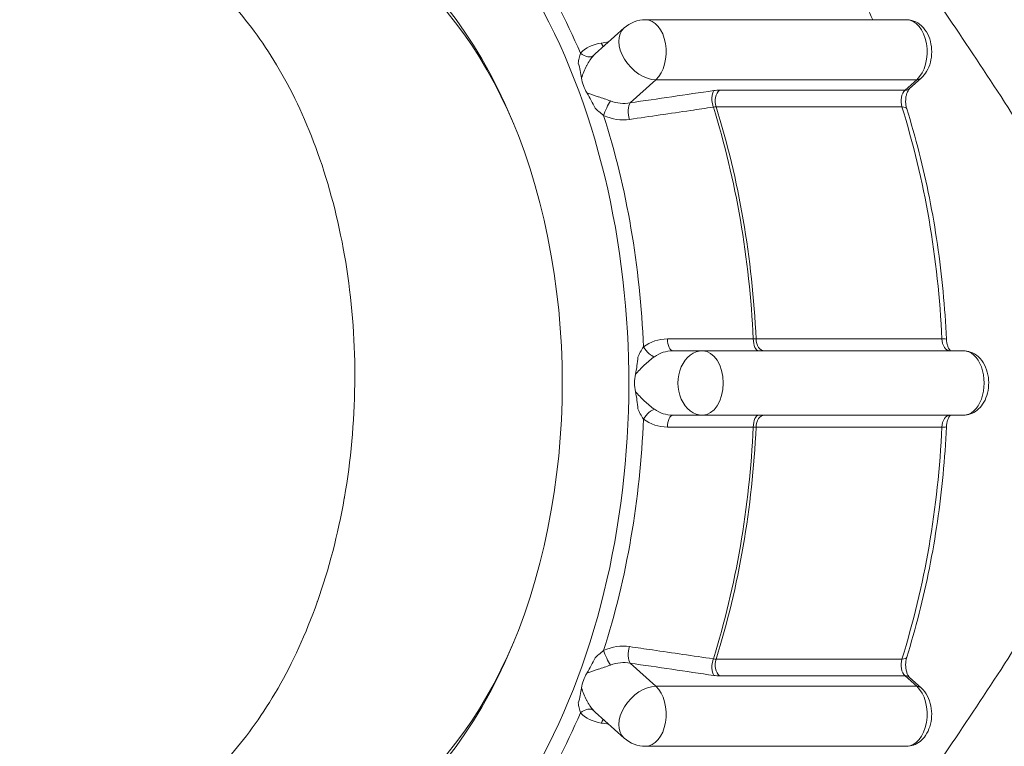
# Model space of a CAD drawing. Units: millimetres. Extents: x 0 to 426, y 0 to 297.
# Drawn here: x 240 to 243, y 219 to 221 of the extents above; entities that cross this region are included whole.
import ezdxf

# ---------------------------------------------------------------- set-up
doc = ezdxf.new("R2010")
doc.units = ezdxf.units.MM
doc.layers.add('細線', color=4, linetype='Continuous', lineweight=20)

msp = doc.modelspace()

# ---------------------------------------------------------------- linework, layer by layer
at = {"layer": '細線'}
for p, q in [((241.5695, 220.8165), (242.2798, 220.8165)), ((241.511, 220.7941), (241.4322, 220.7233)), ((241.5976, 220.6533), (241.5274, 220.5903)), ((241.5976, 220.6533), (242.3079, 220.6533)), ((242.2763, 220.6249), (242.3079, 220.6533)), ((242.2885, 220.6292), (242.3201, 220.6575)), ((241.7706, 220.6249), (242.2763, 220.6249)), ((242.2674, 220.5793), (241.7616, 220.5793)), ((241.8703, 219.948), (242.3761, 219.948)), ((241.6437, 219.9155), (241.7247, 219.9155)), ((241.7247, 219.9155), (242.435, 219.9155)), ((241.7247, 219.7405), (241.6437, 219.7405)), ((241.7247, 219.7405), (242.435, 219.7405)), ((242.3761, 219.708), (241.8703, 219.708)), ((241.5274, 219.0658), (241.5976, 219.0027)), ((241.7616, 219.0768), (242.2674, 219.0768)), ((242.2763, 219.0311), (241.7706, 219.0311)), ((242.3079, 219.0027), (242.2763, 219.0311)), ((242.3201, 218.9985), (242.2885, 219.0269)), ((241.5976, 219.0027), (242.3079, 219.0027)), ((241.511, 218.8619), (241.4322, 218.9328)), ((241.5695, 218.8395), (242.2798, 218.8395))]:
    msp.add_line(p, q, dxfattribs=at)
for centre, start, end in [((241.5695, 220.729), 90, 131.9301), ((241.5695, 218.927), 228.0699, 270)]:
    msp.add_arc(centre, 0.0875, start, end, dxfattribs=at)
for centre, major_axis, ratio, start_param, end_param in [((240.4993, 219.828), (0, -1.594), 0.642788, 5.616403, 10.039993), ((240.4993, 219.828), (0, 1.3122), 0.642788, 2.857799, 6.566979), ((240.5261, 219.828), (0, 1.2772), 0.642788, 5.29638, 6.448896), ((240.5192, 219.828), (0, -1.6278), 0.642788, 2.154659, 2.55773), ((241.5695, 220.729), (0, 0.0875), 0.642788, 3.665191, 6.283185), ((242.2798, 220.729), (0, 0.0875), 0.642788, 3.665191, 6.283185), ((241.5695, 220.729), (-0.0585, 0.0651), 0.663414, 0, 2.60421), ((241.46, 220.7721), (-0.0051, 0.0346), 0.448643, 2.084164, 2.482597), ((241.4034, 220.7439), (0.0258, -0.0237), 0.613236, 4.837469, 6.210236), ((241.4673, 220.6372), (-0.0585, 0.0651), 0.663414, 0.759939, 1.30689), ((242.2967, 220.6836), (0.0234, -0.026), 0.663414, 5.745803, 6.283185), ((241.7666, 220.5934), (-0.0051, 0.0346), 0.448683, 0.442926, 1.945963), ((241.7318, 220.5901), (0.0652, 0.0242), 0.383022, 0.800684, 1.064128), ((241.7818, 220.5946), (0, 0.035), 0.642788, 0.523599, 2.024338), ((242.2876, 220.5946), (0, 0.035), 0.642788, 0.523599, 2.024338), ((242.2651, 220.6552), (0.0234, -0.026), 0.663414, 5.745803, 6.283185), ((241.4677, 220.5706), (0.0142, 0.032), 0.178971, 0.768056, 2.140823), ((241.5387, 220.56), (-0.0051, 0.0346), 0.448643, 0.442915, 1.943259), ((240.5192, 219.828), (0, -1.6278), 0.642788, 1.631061, 2.034131), ((241.7431, 220.5599), (-0.0318, -0.0137), 0.42689, 3.92182, 4.186023), ((240.764, 219.828), (0, 1.7134), 0.642788, 4.782542, 5.165835), ((240.7709, 219.828), (0, -1.7146), 0.642788, 1.640854, 2.024338), ((241.2767, 219.828), (0, 1.7146), 0.642788, 4.782446, 5.16593), ((242.2471, 220.5639), (0.0334, 0.0105), 0.335644, 0, 0.819793), ((241.6437, 219.9505), (0, -0.035), 0.422014, 4.782842, 6.283185), ((241.8481, 219.9504), (0.0346, -0.0015), 0.051649, 5.147415, 5.411618), ((241.8773, 219.9505), (0, -0.035), 0.42206, 4.780148, 6.283185), ((241.8927, 219.9505), (0, -0.035), 0.642788, 4.782446, 6.283185), ((242.3985, 219.9505), (0, -0.035), 0.642788, 4.782446, 6.283185), ((242.3536, 219.9456), (0.035, 0.0016), 0.053623, 0, 0.871455), ((241.5784, 219.9281), (-0.0214, 0.0277), 0.377476, 1.357145, 2.729912), ((241.7247, 219.828), (0, 0.0875), 0.766044, 0, 3.141593), ((241.7247, 219.828), (0, 0.0875), 0.642788, 3.141593, 6.283185), ((242.435, 219.828), (0, -0.0875), 0.642788, 0, 3.141593), ((240.6066, 219.828), (0, -1.4696), 0.642788, 1.593544, 1.593547), ((241.6067, 219.828), (0, 0.0875), 0.766044, 1.297321, 1.844272), ((240.6066, 219.828), (0, -1.4696), 0.642788, 1.548045, 1.548049), ((241.5784, 219.7279), (0.0214, 0.0277), 0.377476, 0.41168, 1.784448), ((240.5192, 219.828), (0, -1.6278), 0.642788, 1.107462, 1.510532), ((241.6437, 219.7055), (0, 0.035), 0.422014, 0, 1.500344), ((241.8773, 219.7055), (0, 0.035), 0.42206, 0, 1.503037), ((241.8927, 219.7055), (0, 0.035), 0.642788, 0, 1.500739), ((242.3985, 219.7055), (0, 0.035), 0.642788, 0, 1.500739), ((240.764, 219.828), (0, 1.7134), 0.642788, 4.258943, 4.642236), ((240.7709, 219.828), (0, -1.7146), 0.642788, 1.117255, 1.500739), ((241.8481, 219.7057), (-0.0346, -0.0015), 0.051649, 4.01316, 4.277363), ((241.2767, 219.828), (0, 1.7146), 0.642788, 4.258847, 4.642332), ((242.3536, 219.7104), (0.035, -0.0016), 0.053623, 5.41173, 6.283185), ((240.5261, 219.828), (0, -1.2772), 0.642788, 6.117475, 7.26999), ((241.5387, 219.0961), (0.0051, 0.0346), 0.448643, 1.198334, 2.698678), ((241.4677, 219.0854), (-0.0142, 0.032), 0.178971, 1.000769, 2.373536), ((242.2471, 219.0921), (0.0334, -0.0105), 0.335644, 5.463393, 6.283185), ((241.7666, 219.0626), (0.0051, 0.0346), 0.448683, 1.195629, 2.698667), ((241.7431, 219.0961), (0.0318, -0.0137), 0.42689, 5.238755, 5.502958), ((241.7818, 219.0614), (0, 0.035), 0.642788, 1.117255, 2.617994), ((242.2876, 219.0614), (0, 0.035), 0.642788, 1.117255, 2.617994), ((241.4673, 219.0188), (0.0585, 0.0651), 0.663414, 1.834703, 2.381654), ((241.7318, 219.0659), (-0.0652, 0.0242), 0.383022, 2.077464, 2.340908), ((242.2651, 219.0008), (0.0234, 0.026), 0.663414, 0, 0.537382), ((241.5695, 218.927), (-0.0585, -0.0651), 0.663414, 3.678975, 6.283185), ((241.5695, 218.927), (0, -0.0875), 0.642788, 0, 2.617994), ((242.2798, 218.927), (0, -0.0875), 0.642788, 0, 2.617994), ((242.2967, 218.9724), (0.0234, 0.026), 0.663414, 0, 0.537382), ((240.5192, 219.828), (0, -1.6278), 0.642788, 0.583863, 0.986933), ((241.4034, 218.9121), (0.0258, 0.0237), 0.613236, 0.072949, 1.445717), ((241.46, 218.8839), (0.0051, 0.0346), 0.448643, 0.658995, 1.057429)]:
    msp.add_ellipse(centre, major_axis=major_axis, ratio=ratio, start_param=start_param, end_param=end_param, dxfattribs=at)
for points, knots in [([(242.1881, 220.8165), (242.1771, 220.8406), (242.1656, 220.8642), (242.1364, 220.9217), (242.118, 220.955), (242.0797, 221.0193), (242.0597, 221.0504), (242.0183, 221.1101), (241.9968, 221.1388), (241.9524, 221.1935), (241.9295, 221.2196), (241.9059, 221.2443)], [5.3309633, 5.3309633, 5.3309633, 5.3309633, 5.3827419, 5.3827419, 5.4594387, 5.4594387, 5.5361356, 5.5361356, 5.6128324, 5.6128324, 5.6895292, 5.6895292, 5.6895292, 5.6895292]), ([(240.778, 219.828), (240.779, 219.9332), (240.7716, 220.0376), (240.7561, 220.1379), (240.7407, 220.2382), (240.7177, 220.3332), (240.6887, 220.4204), (240.6598, 220.5076), (240.625, 220.5863), (240.5869, 220.6556), (240.5487, 220.7249), (240.5073, 220.7845), (240.4648, 220.8348), (240.4222, 220.8852), (240.3786, 220.9263), (240.3355, 220.9593), (240.2924, 220.9924), (240.2497, 221.0176), (240.2086, 221.0365), (240.1807, 221.0493), (240.1534, 221.0593), (240.1269, 221.0669)], [0.7503077, 0.7503077, 0.7503077, 0.7503077, 0.7815193, 0.7815193, 0.7815193, 0.8127308, 0.8127308, 0.8127308, 0.8439423, 0.8439423, 0.8439423, 0.8751539, 0.8751539, 0.8751539, 0.9063654, 0.9063654, 0.9063654, 0.9375769, 0.9375769, 0.9375769, 0.9588079, 0.9588079, 0.9588079, 0.9588079]), ([(242.3773, 220.8474), (242.473, 220.7055), (242.5825, 220.545), (242.7274, 220.2898), (242.7737, 220.2006), (242.8474, 220.0192), (242.8757, 219.9275), (242.8757, 219.828)], [-4.666868, -4.666868, -4.666868, -4.666868, -3.854355, -3.854355, -3.427732, -3.427732, -3.00111, -3.00111, -3.00111, -3.00111]), ([(242.3201, 220.6575), (242.326, 220.6629), (242.3308, 220.669), (242.3394, 220.6834), (242.3427, 220.6919), (242.3474, 220.7098), (242.3485, 220.7193), (242.3486, 220.7384), (242.3474, 220.748), (242.3427, 220.7664), (242.3391, 220.7753), (242.3293, 220.7913), (242.3233, 220.7985), (242.3094, 220.8089), (242.3021, 220.8126), (242.2895, 220.8159), (242.2847, 220.8165), (242.2798, 220.8165)], [3.665191, 3.665191, 3.665191, 3.665191, 3.967353, 3.967353, 4.328165, 4.328165, 4.710173, 4.710173, 5.092444, 5.092444, 5.474496, 5.474496, 5.833013, 5.833013, 6.118159, 6.118159, 6.283185, 6.283185, 6.283185, 6.283185]), ([(241.3865, 220.6984), (241.387, 220.7029), (241.3877, 220.7074), (241.3886, 220.7117), (241.3896, 220.7165), (241.3907, 220.7211), (241.3922, 220.7253)], [0.0000000014, 0.0000000014, 0.0000000014, 0.0000000014, 0.0002131711, 0.0002131711, 0.0002131711, 0.0004549358, 0.0004549358, 0.0004549358, 0.0004549358]), ([(241.428, 220.7192), (241.4247, 220.7156), (241.4215, 220.7115), (241.4185, 220.707), (241.4183, 220.7068), (241.4182, 220.7066), (241.418, 220.7063), (241.415, 220.7018), (241.4122, 220.6969), (241.4095, 220.6919), (241.4094, 220.6916), (241.4093, 220.6914), (241.4091, 220.6911), (241.4036, 220.6805), (241.399, 220.6692), (241.3952, 220.6577)], [0, 0, 0, 0, 0.000246796, 0.000246796, 0.000246796, 0.00025788, 0.00025788, 0.00025788, 0.00050329, 0.00050329, 0.00050329, 0.00051576, 0.00051576, 0.00051576, 0.00103152, 0.00103152, 0.00103152, 0.00103152]), ([(241.3952, 220.6577), (241.3944, 220.6642), (241.3932, 220.6711), (241.3905, 220.6842), (241.3886, 220.6919), (241.3865, 220.6984)], [0.00000002, 0.00000002, 0.00000002, 0.00000002, 0.03321678, 0.03321678, 0.06447612, 0.06447612, 0.06447612, 0.06447612]), ([(241.4319, 220.5761), (241.4292, 220.5826), (241.4253, 220.5903), (241.4183, 220.6034), (241.4144, 220.6103), (241.4104, 220.6168)], [0.00000055, 0.00000055, 0.00000055, 0.00000055, 0.03222699, 0.03222699, 0.06647141, 0.06647141, 0.06647141, 0.06647141]), ([(241.4104, 220.6168), (241.4196, 220.6137), (241.4296, 220.6105), (241.4403, 220.607), (241.4406, 220.607), (241.4408, 220.6069), (241.4411, 220.6068), (241.4462, 220.6051), (241.4516, 220.6033), (241.4569, 220.6015), (241.4572, 220.6014), (241.4574, 220.6013), (241.4577, 220.6013), (241.4631, 220.5994), (241.4685, 220.5975), (241.474, 220.5954)], [0, 0, 0, 0, 0.00052194, 0.00052194, 0.00052194, 0.000534559, 0.000534559, 0.000534559, 0.00078291, 0.00078291, 0.00078291, 0.000794126, 0.000794126, 0.000794126, 0.00104388, 0.00104388, 0.00104388, 0.00104388]), ([(242.2885, 220.6292), (242.2878, 220.6285), (242.2868, 220.6274), (242.2846, 220.6243), (242.2835, 220.6223), (242.2814, 220.6175), (242.2804, 220.6146), (242.2788, 220.6082), (242.2782, 220.6046), (242.2775, 220.5971), (242.2775, 220.5931), (242.2781, 220.5854), (242.2786, 220.5817), (242.2798, 220.5769), (242.2801, 220.5756), (242.2805, 220.5744)], [0.523599, 0.523599, 0.523599, 0.523599, 0.754403, 0.754403, 0.972776, 0.972776, 1.199555, 1.199555, 1.437529, 1.437529, 1.682748, 1.682748, 1.928295, 1.928295, 2.024338, 2.024338, 2.024338, 2.024338]), ([(241.4552, 220.5555), (241.4508, 220.5591), (241.4466, 220.5627), (241.4425, 220.5664), (241.4389, 220.5696), (241.4353, 220.5729), (241.4319, 220.5761)], [0, 0, 0, 0, 0.0002400258, 0.0002400258, 0.0002400258, 0.0004516624, 0.0004516624, 0.0004516624, 0.0004516624]), ([(241.754, 220.5786), (241.7334, 220.5756), (241.7128, 220.5725), (241.6921, 220.5695), (241.6368, 220.5614), (241.5814, 220.5533), (241.5261, 220.5452)], [0, 0, 0, 0, 0.001, 0.001, 0.001, 0.003683093, 0.003683093, 0.003683093, 0.003683093]), ([(242.3886, 219.9472), (242.3866, 219.9906), (242.3836, 220.0339), (242.3754, 220.12), (242.3703, 220.1628), (242.3579, 220.2477), (242.3506, 220.2898), (242.3341, 220.373), (242.3248, 220.4142), (242.3041, 220.4952), (242.2928, 220.5352), (242.2805, 220.5744)], [4.7824463, 4.7824463, 4.7824463, 4.7824463, 4.8591431, 4.8591431, 4.9358399, 4.9358399, 5.0125368, 5.0125368, 5.0892336, 5.0892336, 5.1659305, 5.1659305, 5.1659305, 5.1659305]), ([(241.6289, 219.948), (241.6501, 219.948), (241.6712, 219.948), (241.6924, 219.948), (241.7491, 219.9481), (241.8059, 219.9481), (241.8626, 219.9481)], [0, 0, 0, 0, 0.001, 0.001, 0.001, 0.003683093, 0.003683093, 0.003683093, 0.003683093]), ([(242.3886, 219.9472), (242.3888, 219.9433), (242.3893, 219.9395), (242.3907, 219.9325), (242.3917, 219.9293), (242.3939, 219.9239), (242.395, 219.9217), (242.3972, 219.9183), (242.3982, 219.9171), (242.3994, 219.9159), (242.3997, 219.9157), (242.3999, 219.9155)], [1.640854, 1.640854, 1.640854, 1.640854, 1.886881, 1.886881, 2.127076, 2.127076, 2.356019, 2.356019, 2.574991, 2.574991, 2.68108, 2.68108, 2.68108, 2.68108]), ([(241.5485, 219.8986), (241.5507, 219.9031), (241.5529, 219.9076), (241.5552, 219.9119), (241.5579, 219.9168), (241.5607, 219.9215), (241.5636, 219.926)], [0.0000000014, 0.0000000014, 0.0000000014, 0.0000000014, 0.0002131711, 0.0002131711, 0.0002131711, 0.0004549358, 0.0004549358, 0.0004549358, 0.0004549358]), ([(241.6437, 219.9155), (241.6347, 219.9155), (241.626, 219.9142), (241.6175, 219.9115), (241.6091, 219.9088), (241.6011, 219.9048), (241.5938, 219.8995)], [0, 0, 0, 0, 0.000401562, 0.000401562, 0.000401562, 0.000803124, 0.000803124, 0.000803124, 0.000803124]), ([(242.435, 219.7405), (242.4417, 219.7405), (242.4483, 219.7417), (242.4609, 219.7462), (242.4668, 219.7497), (242.478, 219.7585), (242.483, 219.7641), (242.4921, 219.7776), (242.4959, 219.7856), (242.5014, 219.803), (242.5031, 219.8124), (242.5041, 219.8314), (242.5034, 219.841), (242.4997, 219.8598), (242.4966, 219.8689), (242.4879, 219.8856), (242.4823, 219.8932), (242.4691, 219.905), (242.4619, 219.9095), (242.4478, 219.9144), (242.4414, 219.9155), (242.435, 219.9155)], [3.141593, 3.141593, 3.141593, 3.141593, 3.36766, 3.36766, 3.609957, 3.609957, 3.899273, 3.899273, 4.250069, 4.250069, 4.630734, 4.630734, 5.013068, 5.013068, 5.395605, 5.395605, 5.763535, 5.763535, 6.064776, 6.064776, 6.283185, 6.283185, 6.283185, 6.283185]), ([(241.5938, 219.8995), (241.5893, 219.8962), (241.5848, 219.8927), (241.5803, 219.889), (241.5801, 219.8889), (241.5799, 219.8887), (241.5797, 219.8885), (241.5753, 219.8849), (241.5709, 219.881), (241.5668, 219.8771), (241.5666, 219.8769), (241.5663, 219.8767), (241.5661, 219.8766), (241.5574, 219.8684), (241.5494, 219.8601), (241.5421, 219.8516)], [0, 0, 0, 0, 0.000246796, 0.000246796, 0.000246796, 0.00025788, 0.00025788, 0.00025788, 0.00050329, 0.00050329, 0.00050329, 0.00051576, 0.00051576, 0.00051576, 0.00103152, 0.00103152, 0.00103152, 0.00103152]), ([(241.5421, 219.8516), (241.5437, 219.8591), (241.5451, 219.8671), (241.5473, 219.8823), (241.5483, 219.8911), (241.5485, 219.8986)], [0.00000002, 0.00000002, 0.00000002, 0.00000002, 0.03321678, 0.03321678, 0.06447612, 0.06447612, 0.06447612, 0.06447612]), ([(240.6763, 219.2339), (240.707, 219.3206), (240.7319, 219.4147), (240.7493, 219.5144), (240.7495, 219.5153), (240.7497, 219.5163), (240.7498, 219.5172), (240.7672, 219.6169), (240.7767, 219.7205), (240.7779, 219.825), (240.7779, 219.826), (240.778, 219.827), (240.778, 219.828)], [0.68773168, 0.68773168, 0.68773168, 0.68773168, 0.71872501, 0.71872501, 0.71872501, 0.71901971, 0.71901971, 0.71901971, 0.75000756, 0.75000756, 0.75000756, 0.75030774, 0.75030774, 0.75030774, 0.75030774]), ([(241.5485, 219.7574), (241.5483, 219.7649), (241.5473, 219.7738), (241.5451, 219.7889), (241.5437, 219.7969), (241.5421, 219.8044)], [0.00000055, 0.00000055, 0.00000055, 0.00000055, 0.03222699, 0.03222699, 0.06647141, 0.06647141, 0.06647141, 0.06647141]), ([(241.5421, 219.8044), (241.5494, 219.796), (241.5574, 219.7876), (241.5661, 219.7795), (241.5663, 219.7793), (241.5666, 219.7791), (241.5668, 219.7789), (241.5709, 219.775), (241.5753, 219.7712), (241.5797, 219.7675), (241.5799, 219.7673), (241.5801, 219.7672), (241.5803, 219.767), (241.5848, 219.7633), (241.5893, 219.7598), (241.5938, 219.7565)], [0, 0, 0, 0, 0.00052194, 0.00052194, 0.00052194, 0.000534559, 0.000534559, 0.000534559, 0.00078291, 0.00078291, 0.00078291, 0.000794126, 0.000794126, 0.000794126, 0.00104388, 0.00104388, 0.00104388, 0.00104388]), ([(242.8757, 219.828), (242.8757, 219.7285), (242.8474, 219.6368), (242.7737, 219.4555), (242.7274, 219.3662), (242.5825, 219.111), (242.473, 218.9505), (242.3773, 218.8087)], [-3.00111, -3.00111, -3.00111, -3.00111, -2.574488, -2.574488, -2.147866, -2.147866, -1.335352, -1.335352, -1.335352, -1.335352]), ([(241.5636, 219.73), (241.5607, 219.7345), (241.5579, 219.7393), (241.5552, 219.7441), (241.5529, 219.7485), (241.5507, 219.7529), (241.5485, 219.7574)], [0, 0, 0, 0, 0.0002400258, 0.0002400258, 0.0002400258, 0.0004516624, 0.0004516624, 0.0004516624, 0.0004516624]), ([(242.3999, 219.7405), (242.3996, 219.7403), (242.3991, 219.7399), (242.3978, 219.7384), (242.3967, 219.7371), (242.3945, 219.7334), (242.3934, 219.7311), (242.3914, 219.7258), (242.3905, 219.7227), (242.3892, 219.716), (242.3888, 219.7125), (242.3886, 219.7089)], [0.460513, 0.460513, 0.460513, 0.460513, 0.600296, 0.600296, 0.822416, 0.822416, 1.042456, 1.042456, 1.272853, 1.272853, 1.500739, 1.500739, 1.500739, 1.500739]), ([(241.8626, 219.7079), (241.8415, 219.7079), (241.8203, 219.7079), (241.7992, 219.7079), (241.7424, 219.708), (241.6857, 219.708), (241.6289, 219.708)], [0, 0, 0, 0, 0.001, 0.001, 0.001, 0.003683093, 0.003683093, 0.003683093, 0.003683093]), ([(242.2805, 219.0816), (242.2928, 219.1209), (242.3041, 219.1608), (242.3248, 219.2419), (242.3341, 219.283), (242.3506, 219.3662), (242.3579, 219.4083), (242.3703, 219.4932), (242.3754, 219.536), (242.3836, 219.6222), (242.3866, 219.6655), (242.3886, 219.7089)], [4.2588475, 4.2588475, 4.2588475, 4.2588475, 4.3355443, 4.3355443, 4.4122412, 4.4122412, 4.488938, 4.488938, 4.5656348, 4.5656348, 4.6423317, 4.6423317, 4.6423317, 4.6423317]), ([(239.9531, 218.5683), (239.9868, 218.5682), (240.0227, 218.5712), (240.0606, 218.5789), (240.0985, 218.5866), (240.1385, 218.5989), (240.1802, 218.6175), (240.1803, 218.6175), (240.1805, 218.6176), (240.1806, 218.6177), (240.2221, 218.6362), (240.2653, 218.661), (240.3091, 218.6937), (240.3093, 218.6939), (240.3096, 218.6941), (240.3098, 218.6942), (240.3536, 218.727), (240.398, 218.7676), (240.4416, 218.8175), (240.4419, 218.8178), (240.4422, 218.8182), (240.4425, 218.8185), (240.4861, 218.8685), (240.5285, 218.9275), (240.5681, 218.9963), (240.5684, 218.9969), (240.5687, 218.9974), (240.5691, 218.998), (240.6086, 219.0669), (240.6447, 219.1449), (240.6755, 219.2315), (240.6758, 219.2323), (240.676, 219.2331), (240.6763, 219.2339)], [0.5000035, 0.5000035, 0.5000035, 0.5000035, 0.5312349, 0.5312349, 0.5312349, 0.5624671, 0.5624671, 0.5624671, 0.5625795, 0.5625795, 0.5625795, 0.5937016, 0.5937016, 0.5937016, 0.5938676, 0.5938676, 0.5938676, 0.6249411, 0.6249411, 0.6249411, 0.6251556, 0.6251556, 0.6251556, 0.6561896, 0.6561896, 0.6561896, 0.6564436, 0.6564436, 0.6564436, 0.6874508, 0.6874508, 0.6874508, 0.6877317, 0.6877317, 0.6877317, 0.6877317]), ([(241.5261, 219.1108), (241.5467, 219.1078), (241.5673, 219.1048), (241.588, 219.1017), (241.6433, 219.0936), (241.6987, 219.0855), (241.754, 219.0774)], [0, 0, 0, 0, 0.001, 0.001, 0.001, 0.003683093, 0.003683093, 0.003683093, 0.003683093]), ([(241.4104, 219.0392), (241.4144, 219.0457), (241.4183, 219.0526), (241.4253, 219.0658), (241.4292, 219.0734), (241.4319, 219.0799)], [0.00000002, 0.00000002, 0.00000002, 0.00000002, 0.03321678, 0.03321678, 0.06447612, 0.06447612, 0.06447612, 0.06447612]), ([(241.4319, 219.0799), (241.4353, 219.0832), (241.4389, 219.0864), (241.4425, 219.0896), (241.4466, 219.0933), (241.4508, 219.0969), (241.4552, 219.1005)], [0.0000000014, 0.0000000014, 0.0000000014, 0.0000000014, 0.0002131711, 0.0002131711, 0.0002131711, 0.0004549358, 0.0004549358, 0.0004549358, 0.0004549358]), ([(242.2805, 219.0816), (242.2796, 219.0786), (242.2788, 219.0752), (242.2778, 219.068), (242.2775, 219.0642), (242.2777, 219.0564), (242.278, 219.0525), (242.2793, 219.0453), (242.2802, 219.042), (242.2823, 219.0362), (242.2834, 219.0338), (242.2857, 219.03), (242.2867, 219.0287), (242.2879, 219.0274), (242.2882, 219.0271), (242.2885, 219.0269)], [1.117255, 1.117255, 1.117255, 1.117255, 1.351439, 1.351439, 1.59477, 1.59477, 1.841072, 1.841072, 2.082879, 2.082879, 2.314117, 2.314117, 2.534329, 2.534329, 2.617994, 2.617994, 2.617994, 2.617994]), ([(241.474, 219.0606), (241.4685, 219.0585), (241.4631, 219.0566), (241.4577, 219.0548), (241.4574, 219.0547), (241.4572, 219.0546), (241.4569, 219.0545), (241.4516, 219.0527), (241.4462, 219.0509), (241.4411, 219.0492), (241.4408, 219.0492), (241.4406, 219.0491), (241.4403, 219.049), (241.4296, 219.0455), (241.4196, 219.0423), (241.4104, 219.0392)], [0, 0, 0, 0, 0.000246796, 0.000246796, 0.000246796, 0.00025788, 0.00025788, 0.00025788, 0.00050329, 0.00050329, 0.00050329, 0.00051576, 0.00051576, 0.00051576, 0.00103152, 0.00103152, 0.00103152, 0.00103152]), ([(241.5274, 219.0658), (241.5188, 219.0674), (241.5099, 219.0679), (241.5009, 219.067), (241.4918, 219.0662), (241.4827, 219.064), (241.474, 219.0606)], [0, 0, 0, 0, 0.000401562, 0.000401562, 0.000401562, 0.000803124, 0.000803124, 0.000803124, 0.000803124]), ([(242.2798, 218.8395), (242.2865, 218.8395), (242.2931, 218.8407), (242.3057, 218.8452), (242.3116, 218.8486), (242.3228, 218.8575), (242.3278, 218.8631), (242.337, 218.8766), (242.3407, 218.8846), (242.3462, 218.9019), (242.3479, 218.9114), (242.3489, 218.9304), (242.3482, 218.94), (242.3445, 218.9587), (242.3414, 218.9678), (242.3328, 218.9844), (242.3272, 218.992), (242.3201, 218.9985)], [3.141593, 3.141593, 3.141593, 3.141593, 3.36766, 3.36766, 3.609957, 3.609957, 3.899273, 3.899273, 4.250069, 4.250069, 4.630734, 4.630734, 5.013068, 5.013068, 5.395605, 5.395605, 5.759587, 5.759587, 5.759587, 5.759587]), ([(241.3865, 218.9576), (241.3886, 218.9642), (241.3905, 218.9718), (241.3932, 218.9849), (241.3944, 218.9919), (241.3952, 218.9983)], [0.00000055, 0.00000055, 0.00000055, 0.00000055, 0.03222699, 0.03222699, 0.06647141, 0.06647141, 0.06647141, 0.06647141]), ([(241.3952, 218.9983), (241.399, 218.9868), (241.4036, 218.9755), (241.4091, 218.9649), (241.4093, 218.9647), (241.4094, 218.9644), (241.4095, 218.9641), (241.4122, 218.9591), (241.415, 218.9542), (241.418, 218.9497), (241.4182, 218.9495), (241.4183, 218.9493), (241.4185, 218.9491), (241.4215, 218.9446), (241.4247, 218.9404), (241.428, 218.9368)], [0, 0, 0, 0, 0.00052194, 0.00052194, 0.00052194, 0.000534559, 0.000534559, 0.000534559, 0.00078291, 0.00078291, 0.00078291, 0.000794126, 0.000794126, 0.000794126, 0.00104388, 0.00104388, 0.00104388, 0.00104388]), ([(241.3922, 218.9307), (241.3907, 218.935), (241.3896, 218.9395), (241.3886, 218.9444), (241.3877, 218.9486), (241.387, 218.9531), (241.3865, 218.9576)], [0, 0, 0, 0, 0.0002400258, 0.0002400258, 0.0002400258, 0.0004516624, 0.0004516624, 0.0004516624, 0.0004516624])]:
    msp.add_open_spline(points, degree=3, knots=knots, dxfattribs=at)
for points in [[(241.3922, 220.7253), (241.4062, 220.7402), (241.426, 220.7497), (241.4489, 220.7531)], [(241.4489, 220.7531), (241.4555, 220.7541), (241.462, 220.755), (241.4686, 220.756)], [(241.4321, 220.7232), (241.4307, 220.7219), (241.4293, 220.7206), (241.428, 220.7192)], [(241.4322, 220.7233), (241.4321, 220.7233), (241.4321, 220.7232), (241.4321, 220.7232)], [(241.3978, 220.6652), (241.3978, 220.6652), (241.3978, 220.6652), (241.3978, 220.6652)], [(241.4164, 220.6148), (241.4164, 220.6148), (241.4164, 220.6148), (241.4164, 220.6148)], [(241.5274, 220.5903), (241.6034, 220.6014), (241.6794, 220.6125), (241.7554, 220.6237)], [(241.474, 220.5954), (241.4915, 220.5886), (241.5101, 220.5869), (241.5274, 220.5903)], [(241.5261, 220.5452), (241.5032, 220.5419), (241.4785, 220.5453), (241.4552, 220.5555)], [(241.5636, 219.926), (241.5827, 219.9405), (241.6055, 219.948), (241.6289, 219.948)], [(241.5475, 219.8577), (241.5475, 219.8577), (241.5475, 219.8577), (241.5475, 219.8577)], [(241.5475, 219.7983), (241.5475, 219.7983), (241.5475, 219.7983), (241.5475, 219.7983)], [(241.5938, 219.7565), (241.6084, 219.7459), (241.6258, 219.7405), (241.6437, 219.7405)], [(241.6289, 219.708), (241.6055, 219.708), (241.5827, 219.7155), (241.5636, 219.73)], [(241.4552, 219.1005), (241.4785, 219.1107), (241.5032, 219.1141), (241.5261, 219.1108)], [(241.7554, 219.0323), (241.6794, 219.0435), (241.6034, 219.0546), (241.5274, 219.0658)], [(241.4164, 219.0412), (241.4164, 219.0412), (241.4164, 219.0412), (241.4164, 219.0412)], [(241.3978, 218.9908), (241.3978, 218.9908), (241.3978, 218.9908), (241.3978, 218.9908)], [(241.4489, 218.9029), (241.426, 218.9063), (241.4062, 218.9158), (241.3922, 218.9307)], [(241.428, 218.9368), (241.4293, 218.9354), (241.4307, 218.9341), (241.4321, 218.9328)], [(241.4321, 218.9328), (241.4321, 218.9328), (241.4321, 218.9328), (241.4322, 218.9328)], [(241.4686, 218.9), (241.462, 218.901), (241.4555, 218.902), (241.4489, 218.9029)]]:
    msp.add_open_spline(points, degree=3, dxfattribs=at)

doc.saveas('drawing.dxf')
